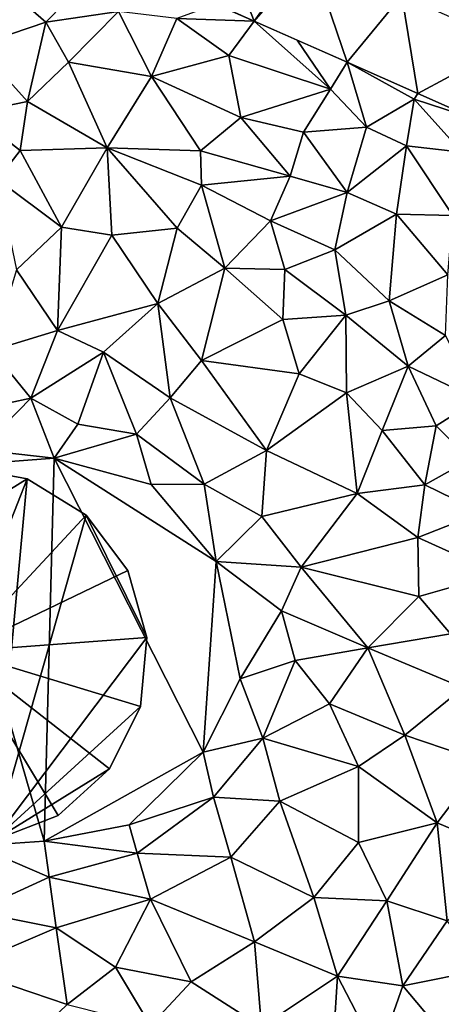
# Model space of a CAD drawing. Extents: x 2981 to 4000, y -2040 to -997.
# Drawn here: x 3151 to 3182, y -1201 to -1130 of the extents above; entities that cross this region are included whole.
import ezdxf

# ---------------------------------------------------------------- set-up
doc = ezdxf.new("R2010")
doc.units = 0
doc.header["$MEASUREMENT"] = 0
for name, color, linetype in [('Bygninger_LOD3', 1, 'Continuous'), ('Terraen', 33, 'Continuous'), ('Terraen_vej', 33, 'Continuous')]:
    doc.layers.add(name, color=color, linetype=linetype)

# ---------------------------------------------------------------- blocks, each defined once
blk = doc.blocks.new('1km_6223_576_Flyttet_X-573000m_Y-6225000m_ACAD_1_FMEBLOCK32')
at = {"layer": 'Terraen_vej', "color": 251, "true_color": 0x555555}
for points in [[(-37.256, 62.5, 2.031), (-40.25, 59.688, 2.039), (-35.316, 57.51, 2.028)], [(-31.764, 62.5, 2.022), (-37.256, 62.5, 2.031), (-35.316, 57.51, 2.028)], [(-31.764, 62.5, 2.022), (-35.316, 57.51, 2.028), (-31.691, 62.468, 2.021)], [(-31.691, 62.468, 2.021), (-35.316, 57.51, 2.028), (-31.235, 62.266, 2.021)], [(-31.235, 62.266, 2.021), (-35.316, 57.51, 2.028), (-28.614, 54.55, 2.013)], [(-31.235, 62.266, 2.021), (-28.614, 54.55, 2.013), (-24.664, 59.365, 2.009)], [(-24.664, 59.365, 2.009), (-28.614, 54.55, 2.013), (-23.506, 52.294, 2.001)], [(-24.664, 59.365, 2.009), (-23.506, 52.294, 2.001), (-16.81, 55.897, 1.996)], [(-16.81, 55.897, 1.996), (-23.506, 52.294, 2.001), (-19.275, 50.426, 1.992)]]:
    blk.add_polyline3d(points, close=True, dxfattribs=at)
blk = doc.blocks.new('1km_6223_576_Flyttet_X-573000m_Y-6225000m_ACAD_1_FMEBLOCK40')
at = {"layer": 'Terraen', "color": 9, "true_color": 0xbbbbbb}
for points in [[(-30.16, 61.62, 2.03), (-37.14, 59.97, 2.08), (-34.24, 57.43, 2.14)], [(-30.16, 61.62, 2.03), (-34.24, 57.43, 2.14), (-29, 58.21, 2.07)], [(-37.14, 59.97, 2.08), (-39.22, 55.75, 2.12), (-34.24, 57.43, 2.14)], [(-29, 58.21, 2.07), (-34.24, 57.43, 2.14), (-32.6, 54.55, 2.08)], [(-29, 58.21, 2.07), (-32.6, 54.55, 2.08), (-26.61, 53.51, 2.13)], [(-29, 58.21, 2.07), (-26.61, 53.51, 2.13), (-24.8, 57.69, 2.11)], [(-24.8, 57.69, 2.11), (-19.22, 57.51, 2.028), (-21.959, 58.719, 2.034)], [(-24.8, 57.69, 2.11), (-26.61, 53.51, 2.13), (-21.04, 55.02, 2.07)], [(-19.22, 57.51, 2.028), (-24.8, 57.69, 2.11), (-21.04, 55.02, 2.07)], [(-19.22, 57.51, 2.028), (-21.04, 55.02, 2.07), (-13.71, 52.6, 2.1)], [(-19.22, 57.51, 2.028), (-13.71, 52.6, 2.1), (-16.107, 56.135, 2.021)], [(-34.24, 57.43, 2.14), (-39.22, 55.75, 2.12), (-35.55, 51.72, 2.14)], [(-34.24, 57.43, 2.14), (-35.55, 51.72, 2.14), (-32.6, 54.55, 2.08)], [(-13.71, 52.6, 2.1), (-12.517, 54.55, 2.013), (-16.107, 56.135, 2.021)], [(-39.57, 50.9, 2.16), (-35.55, 51.72, 2.14), (-39.22, 55.75, 2.12)], [(-26.61, 53.51, 2.13), (-20.18, 50.56, 2.01), (-21.04, 55.02, 2.07)], [(-21.04, 55.02, 2.07), (-20.18, 50.56, 2.01), (-13.71, 52.6, 2.1)], [(-32.6, 54.55, 2.08), (-35.55, 51.72, 2.14), (-29.82, 48.38, 2.02)], [(-32.6, 54.55, 2.08), (-29.82, 48.38, 2.02), (-26.61, 53.51, 2.13)], [(-12.517, 54.55, 2.013), (-13.71, 52.6, 2.1), (-11.11, 49.85, 2.17)], [(-12.517, 54.55, 2.013), (-11.11, 49.85, 2.17), (-7.68, 51.87, 2.16)], [(-12.517, 54.55, 2.013), (-7.68, 51.87, 2.16), (-7.409, 52.294, 2.001)], [(-23.08, 48.16, 1.98), (-26.61, 53.51, 2.13), (-29.82, 48.38, 2.02)], [(-23.08, 48.16, 1.98), (-20.18, 50.56, 2.01), (-26.61, 53.51, 2.13)], [(-20.18, 50.56, 2.01), (-15.67, 49.51, 2.07), (-13.71, 52.6, 2.1)], [(-11.11, 49.85, 2.17), (-13.71, 52.6, 2.1), (-15.67, 49.51, 2.07)], [(-7.68, 51.87, 2.16), (-11.11, 49.85, 2.17), (-8.23, 48.52, 2.29)], [(-7.68, 51.87, 2.16), (-8.23, 48.52, 2.29), (-4.24, 48.07, 2.21)], [(-7.409, 52.294, 2.001), (-7.68, 51.87, 2.16), (-3.178, 50.426, 1.992)], [(-3.178, 50.426, 1.992), (-7.68, 51.87, 2.16), (-4.24, 48.07, 2.21)], [(-36.09, 48.19, 2.07), (-35.55, 51.72, 2.14), (-39.57, 50.9, 2.16)], [(-36.09, 48.19, 2.07), (-29.82, 48.38, 2.02), (-35.55, 51.72, 2.14)], [(-37.72, 46.09, 2.04), (-36.09, 48.19, 2.07), (-39.57, 50.9, 2.16)], [(-23.08, 48.16, 1.98), (-16.63, 46.32, 1.9), (-20.18, 50.56, 2.01)], [(-20.18, 50.56, 2.01), (-16.63, 46.32, 1.9), (-15.67, 49.51, 2.07)], [(-11.11, 49.85, 2.17), (-15.67, 49.51, 2.07), (-12.5, 45.16, 1.99)], [(-11.11, 49.85, 2.17), (-12.5, 45.16, 1.99), (-8.23, 48.52, 2.29)], [(-15.67, 49.51, 2.07), (-16.63, 46.32, 1.9), (-12.5, 45.16, 1.99)], [(-33.1, 42.65, 1.99), (-29.82, 48.38, 2.02), (-36.09, 48.19, 2.07)], [(-33.1, 42.65, 1.99), (-29.48, 42.08, 1.98), (-29.82, 48.38, 2.02)], [(-24.77, 42.59, 1.92), (-29.82, 48.38, 2.02), (-29.48, 42.08, 1.98)], [(-23.01, 45.67, 1.96), (-29.82, 48.38, 2.02), (-24.77, 42.59, 1.92)], [(-23.01, 45.67, 1.96), (-23.08, 48.16, 1.98), (-29.82, 48.38, 2.02)], [(-8.23, 48.52, 2.29), (-12.5, 45.16, 1.99), (-8.95, 43.6, 2.1)], [(-8.23, 48.52, 2.29), (-8.95, 43.6, 2.1), (-4.9, 43.5, 2.07)], [(-8.23, 48.52, 2.29), (-4.9, 43.5, 2.07), (-4.24, 48.07, 2.21)], [(-33.1, 42.65, 1.99), (-36.09, 48.19, 2.07), (-37.72, 46.09, 2.04)], [(-23.01, 45.67, 1.96), (-16.63, 46.32, 1.9), (-23.08, 48.16, 1.98)], [(-23.01, 45.67, 1.96), (-18.03, 43.11, 1.86), (-16.63, 46.32, 1.9)], [(-12.5, 45.16, 1.99), (-16.63, 46.32, 1.9), (-18.03, 43.11, 1.86)], [(-33.1, 42.65, 1.99), (-37.72, 46.09, 2.04), (-36.35, 39.57, 1.97)], [(-23.01, 45.67, 1.96), (-24.77, 42.59, 1.92), (-21.33, 39.69, 1.96)], [(-23.01, 45.67, 1.96), (-21.33, 39.69, 1.96), (-18.03, 43.11, 1.86)], [(-12.5, 45.16, 1.99), (-18.03, 43.11, 1.86), (-13.41, 41.02, 1.99)], [(-12.5, 45.16, 1.99), (-13.41, 41.02, 1.99), (-8.95, 43.6, 2.1)], [(-8.95, 43.6, 2.1), (-13.41, 41.02, 1.99), (-9.49, 37.35, 2.02)], [(-8.95, 43.6, 2.1), (-9.49, 37.35, 2.02), (-5.24, 39.22, 1.98)], [(-8.95, 43.6, 2.1), (-5.24, 39.22, 1.98), (-4.9, 43.5, 2.07)], [(-33.1, 42.65, 1.99), (-36.35, 39.57, 1.97), (-33.4, 35.2, 2.01)], [(-33.1, 42.65, 1.99), (-33.4, 35.2, 2.01), (-29.48, 42.08, 1.98)], [(-18.03, 43.11, 1.86), (-21.33, 39.69, 1.96), (-17, 39.61, 1.97)], [(-18.03, 43.11, 1.86), (-17, 39.61, 1.97), (-13.41, 41.02, 1.99)], [(-33.4, 35.2, 2.01), (-26.17, 37.14, 1.87), (-29.48, 42.08, 1.98)], [(-26.17, 37.14, 1.87), (-24.77, 42.59, 1.92), (-29.48, 42.08, 1.98)], [(-26.17, 37.14, 1.87), (-21.33, 39.69, 1.96), (-24.77, 42.59, 1.92)], [(-13.41, 41.02, 1.99), (-17, 39.61, 1.97), (-12.6, 36.3, 1.99)], [(-13.41, 41.02, 1.99), (-12.6, 36.3, 1.99), (-9.49, 37.35, 2.02)], [(-33.4, 35.2, 2.01), (-36.35, 39.57, 1.97), (-38.13, 33.76, 2.01)], [(-23.01, 33.04, 1.93), (-21.33, 39.69, 1.96), (-26.17, 37.14, 1.87)], [(-23.01, 33.04, 1.93), (-17.16, 36, 2.02), (-21.33, 39.69, 1.96)], [(-17, 39.61, 1.97), (-21.33, 39.69, 1.96), (-17.16, 36, 2.02)], [(-17, 39.61, 1.97), (-17.16, 36, 2.02), (-12.6, 36.3, 1.99)], [(-9.49, 37.35, 2.02), (-5.42, 34.84, 2.02), (-5.24, 39.22, 1.98)], [(-33.4, 35.2, 2.01), (-30.07, 33.64, 1.82), (-26.17, 37.14, 1.87)], [(-25.28, 30.35, 1.96), (-26.17, 37.14, 1.87), (-30.07, 33.64, 1.82)], [(-25.28, 30.35, 1.96), (-23.01, 33.04, 1.93), (-26.17, 37.14, 1.87)], [(-9.49, 37.35, 2.02), (-12.6, 36.3, 1.99), (-8.1, 32.64, 2.01)], [(-9.49, 37.35, 2.02), (-8.1, 32.64, 2.01), (-5.42, 34.84, 2.02)], [(-12.6, 36.3, 1.99), (-17.16, 36, 2.02), (-15.98, 32.07, 2.06)], [(-12.6, 36.3, 1.99), (-15.98, 32.07, 2.06), (-12.55, 30.71, 2.03)], [(-12.6, 36.3, 1.99), (-12.55, 30.71, 2.03), (-8.1, 32.64, 2.01)], [(-15.98, 32.07, 2.06), (-17.16, 36, 2.02), (-23.01, 33.04, 1.93)], [(-35.33, 30.33, 2.05), (-33.4, 35.2, 2.01), (-38.13, 33.76, 2.01)], [(-35.33, 30.33, 2.05), (-30.07, 33.64, 1.82), (-33.4, 35.2, 2.01)], [(-3.08, 30.24, 2.04), (-5.42, 34.84, 2.02), (-8.1, 32.64, 2.01)], [(-38.48, 29.64, 1.63), (-35.33, 30.33, 2.05), (-38.13, 33.76, 2.01)], [(-31.93, 28.44, 1.85), (-30.07, 33.64, 1.82), (-35.33, 30.33, 2.05)], [(-27.71, 27.72, 1.92), (-30.07, 33.64, 1.82), (-31.93, 28.44, 1.85)], [(-27.71, 27.72, 1.92), (-25.28, 30.35, 1.96), (-30.07, 33.64, 1.82)], [(-18.32, 26.55, 2.1), (-23.01, 33.04, 1.93), (-25.28, 30.35, 1.96)], [(-18.32, 26.55, 2.1), (-15.98, 32.07, 2.06), (-23.01, 33.04, 1.93)], [(-18.32, 26.55, 2.1), (-12.55, 30.71, 2.03), (-15.98, 32.07, 2.06)], [(-9.99, 27.99, 2.08), (-8.1, 32.64, 2.01), (-12.55, 30.71, 2.03)], [(-6.09, 28.32, 2.08), (-8.1, 32.64, 2.01), (-9.99, 27.99, 2.08)], [(-6.09, 28.32, 2.08), (-3.08, 30.24, 2.04), (-8.1, 32.64, 2.01)], [(-11.8, 23.44, 2.1), (-12.55, 30.71, 2.03), (-18.32, 26.55, 2.1)], [(-11.8, 23.44, 2.1), (-9.99, 27.99, 2.08), (-12.55, 30.71, 2.03)], [(-38.97, 26.59, 1.6), (-35.33, 30.33, 2.05), (-38.48, 29.64, 1.63)], [(-38.97, 26.59, 1.6), (-33.64, 26.01, 1.59), (-35.33, 30.33, 2.05)], [(-33.64, 26.01, 1.59), (-31.93, 28.44, 1.85), (-35.33, 30.33, 2.05)], [(-22.82, 24.12, 2.02), (-25.28, 30.35, 1.96), (-27.71, 27.72, 1.92)], [(-22.82, 24.12, 2.02), (-18.32, 26.55, 2.1), (-25.28, 30.35, 1.96)], [(-6.09, 28.32, 2.08), (-3.63, 25.91, 2.05), (-3.08, 30.24, 2.04)], [(-33.64, 26.01, 1.59), (-27.71, 27.72, 1.92), (-31.93, 28.44, 1.85)], [(-26.65, 24.11, 1.86), (-27.71, 27.72, 1.92), (-33.64, 26.01, 1.59)], [(-26.65, 24.11, 1.86), (-22.82, 24.12, 2.02), (-27.71, 27.72, 1.92)], [(-6.92, 24.07, 2.13), (-9.99, 27.99, 2.08), (-11.8, 23.44, 2.1)], [(-6.92, 24.07, 2.13), (-6.09, 28.32, 2.08), (-9.99, 27.99, 2.08)], [(-6.92, 24.07, 2.13), (-3.63, 25.91, 2.05), (-6.09, 28.32, 2.08)], [(-42.17, 25.36, 1.58), (-33.64, 26.01, 1.59), (-38.97, 26.59, 1.6)], [(-18.66, 21.79, 2.07), (-18.32, 26.55, 2.1), (-22.82, 24.12, 2.02)], [(-18.66, 21.79, 2.07), (-11.8, 23.44, 2.1), (-18.32, 26.55, 2.1)], [(-34.35, -1.61, 1.67), (-33.64, 26.01, 1.59), (-42.17, 25.36, 1.58)], [(-34.35, -1.61, 1.67), (-22.89, 4.81, 2.1), (-33.64, 26.01, 1.59)], [(-21.96, 18.54, 2.02), (-26.65, 24.11, 1.86), (-33.64, 26.01, 1.59)], [(-22.89, 4.81, 2.1), (-21.96, 18.54, 2.02), (-33.64, 26.01, 1.59)], [(-6.92, 24.07, 2.13), (-2.81, 22.09, 2.2), (-3.63, 25.91, 2.05)], [(-34.35, -1.61, 1.67), (-42.17, 25.36, 1.58), (-39.26, -1.95, 1.63)], [(-21.96, 18.54, 2.02), (-22.82, 24.12, 2.02), (-26.65, 24.11, 1.86)], [(-21.96, 18.54, 2.02), (-18.66, 21.79, 2.07), (-22.82, 24.12, 2.02)], [(-15.82, 18.15, 2.12), (-11.8, 23.44, 2.1), (-18.66, 21.79, 2.07)], [(-15.82, 18.15, 2.12), (-7.41, 20.29, 2.11), (-11.8, 23.44, 2.1)], [(-6.92, 24.07, 2.13), (-11.8, 23.44, 2.1), (-7.41, 20.29, 2.11)], [(-6.92, 24.07, 2.13), (-7.41, 20.29, 2.11), (-2.81, 22.09, 2.2)], [(-1.61, 17.65, 2.15), (-2.81, 22.09, 2.2), (-7.41, 20.29, 2.11)], [(-15.82, 18.15, 2.12), (-18.66, 21.79, 2.07), (-21.96, 18.54, 2.02)], [(-7.34, 16.03, 2.11), (-7.41, 20.29, 2.11), (-15.82, 18.15, 2.12)], [(-7.34, 16.03, 2.11), (-1.61, 17.65, 2.15), (-7.41, 20.29, 2.11)], [(-22.89, 4.81, 2.1), (-20.22, 10.08, 1.99), (-21.96, 18.54, 2.02)], [(-17.24, 14.99, 1.99), (-15.82, 18.15, 2.12), (-21.96, 18.54, 2.02)], [(-20.22, 10.08, 1.99), (-17.24, 14.99, 1.99), (-21.96, 18.54, 2.02)], [(-11.02, 12.32, 2.11), (-15.82, 18.15, 2.12), (-17.24, 14.99, 1.99)], [(-7.34, 16.03, 2.11), (-15.82, 18.15, 2.12), (-11.02, 12.32, 2.11)], [(-7.34, 16.03, 2.11), (-5.05, 13.34, 2.11), (-1.61, 17.65, 2.15)], [(-7.34, 16.03, 2.11), (-11.02, 12.32, 2.11), (-5.05, 13.34, 2.11)], [(-16.26, 11.4, 2.01), (-17.24, 14.99, 1.99), (-20.22, 10.08, 1.99)], [(-16.26, 11.4, 2.01), (-11.02, 12.32, 2.11), (-17.24, 14.99, 1.99)], [(-4.15, 9.43, 2.25), (-5.05, 13.34, 2.11), (-11.02, 12.32, 2.11)], [(-13.78, 8.29, 2.13), (-11.02, 12.32, 2.11), (-16.26, 11.4, 2.01)], [(-8.35, 6.03, 2.2), (-11.02, 12.32, 2.11), (-13.78, 8.29, 2.13)], [(-4.15, 9.43, 2.25), (-11.02, 12.32, 2.11), (-8.35, 6.03, 2.2)], [(-18.6, 5.81, 2.05), (-16.26, 11.4, 2.01), (-20.22, 10.08, 1.99)], [(-18.6, 5.81, 2.05), (-13.78, 8.29, 2.13), (-16.26, 11.4, 2.01)], [(-18.6, 5.81, 2.05), (-20.22, 10.08, 1.99), (-22.89, 4.81, 2.1)], [(-4.15, 9.43, 2.25), (-8.35, 6.03, 2.2), (-2.67, 4.11, 2.35)], [(-11.68, 3.77, 2.21), (-13.78, 8.29, 2.13), (-18.6, 5.81, 2.05)], [(-11.68, 3.77, 2.21), (-8.35, 6.03, 2.2), (-13.78, 8.29, 2.13)], [(-22.16, 1.56, 2.12), (-18.6, 5.81, 2.05), (-22.89, 4.81, 2.1)], [(-22.16, 1.56, 2.12), (-17.36, 1.28, 2.24), (-18.6, 5.81, 2.05)], [(-11.68, 3.77, 2.21), (-18.6, 5.81, 2.05), (-17.36, 1.28, 2.24)], [(-6.02, -0.28, 2.28), (-8.35, 6.03, 2.2), (-11.68, 3.77, 2.21)], [(-6.02, -0.28, 2.28), (-2.67, 4.11, 2.35), (-8.35, 6.03, 2.2)], [(-34.35, -1.61, 1.67), (-28.23, -0.44, 2.01), (-22.89, 4.81, 2.1)], [(-28.23, -0.44, 2.01), (-22.16, 1.56, 2.12), (-22.89, 4.81, 2.1)], [(-11.69, -1.7, 2.22), (-11.68, 3.77, 2.21), (-17.36, 1.28, 2.24)], [(-11.69, -1.7, 2.22), (-6.02, -0.28, 2.28), (-11.68, 3.77, 2.21)], [(0.18, -2.92, 2.3), (-2.67, 4.11, 2.35), (-6.02, -0.28, 2.28)], [(-27.66, -2.47, 2.11), (-22.16, 1.56, 2.12), (-28.23, -0.44, 2.01)], [(-27.66, -2.47, 2.11), (-20.89, -2.77, 2.24), (-22.16, 1.56, 2.12)], [(-20.89, -2.77, 2.24), (-17.36, 1.28, 2.24), (-22.16, 1.56, 2.12)], [(-14.91, -5.67, 2.25), (-17.36, 1.28, 2.24), (-20.89, -2.77, 2.24)], [(-14.91, -5.67, 2.25), (-11.69, -1.7, 2.22), (-17.36, 1.28, 2.24)], [(-27.66, -2.47, 2.11), (-28.23, -0.44, 2.01), (-34.35, -1.61, 1.67)], [(-9.66, -5.91, 2.25), (-6.02, -0.28, 2.28), (-11.69, -1.7, 2.22)], [(-5.3, -7.35, 2.42), (-6.02, -0.28, 2.28), (-9.66, -5.91, 2.25)], [(-5.3, -7.35, 2.42), (0.18, -2.92, 2.3), (-6.02, -0.28, 2.28)], [(-39.41, -6.69, 2.09), (-34.01, -4.2, 1.83), (-39.26, -1.95, 1.63)], [(-34.01, -4.2, 1.83), (-34.35, -1.61, 1.67), (-39.26, -1.95, 1.63)], [(-34.01, -4.2, 1.83), (-27.66, -2.47, 2.11), (-34.35, -1.61, 1.67)], [(-14.91, -5.67, 2.25), (-9.66, -5.91, 2.25), (-11.69, -1.7, 2.22)], [(-26.7, -5.79, 2.11), (-27.66, -2.47, 2.11), (-34.01, -4.2, 1.83)], [(-26.7, -5.79, 2.11), (-20.89, -2.77, 2.24), (-27.66, -2.47, 2.11)], [(-19.18, -8.88, 2.23), (-20.89, -2.77, 2.24), (-26.7, -5.79, 2.11)], [(-19.18, -8.88, 2.23), (-14.91, -5.67, 2.25), (-20.89, -2.77, 2.24)], [(-33.5, -7.85, 2.15), (-34.01, -4.2, 1.83), (-39.41, -6.69, 2.09)], [(-33.5, -7.85, 2.15), (-26.7, -5.79, 2.11), (-34.01, -4.2, 1.83)], [(-13.21, -11.35, 2.23), (-14.91, -5.67, 2.25), (-19.18, -8.88, 2.23)], [(-13.21, -11.35, 2.23), (-9.66, -5.91, 2.25), (-14.91, -5.67, 2.25)], [(-29.22, -10.7, 2.14), (-26.7, -5.79, 2.11), (-33.5, -7.85, 2.15)], [(-23.76, -11.75, 2.2), (-26.7, -5.79, 2.11), (-29.22, -10.7, 2.14)], [(-23.76, -11.75, 2.2), (-19.18, -8.88, 2.23), (-26.7, -5.79, 2.11)], [(-8.5, -12.05, 2.33), (-9.66, -5.91, 2.25), (-13.21, -11.35, 2.23)], [(-8.5, -12.05, 2.33), (-5.3, -7.35, 2.42), (-9.66, -5.91, 2.25)], [(-40.36, -10.8, 2.24), (-33.5, -7.85, 2.15), (-39.41, -6.69, 2.09)], [(-8.5, -12.05, 2.33), (-2.52, -10.83, 2.15), (-5.3, -7.35, 2.42)], [(-32.69, -13.4, 2.24), (-33.5, -7.85, 2.15), (-40.36, -10.8, 2.24)], [(-32.69, -13.4, 2.24), (-29.22, -10.7, 2.14), (-33.5, -7.85, 2.15)], [(-18.68, -15.01, 2.35), (-19.18, -8.88, 2.23), (-23.76, -11.75, 2.2)], [(-18.68, -15.01, 2.35), (-13.21, -11.35, 2.23), (-19.18, -8.88, 2.23)], [(-34.93, -15.52, 2.31), (-32.69, -13.4, 2.24), (-40.36, -10.8, 2.24)], [(-26.7, -14.91, 2.18), (-29.22, -10.7, 2.14), (-32.69, -13.4, 2.24)], [(-26.7, -14.91, 2.18), (-23.76, -11.75, 2.2), (-29.22, -10.7, 2.14)], [(-13.73, -19.71, 2.43), (-13.21, -11.35, 2.23), (-18.68, -15.01, 2.35)], [(-13.73, -19.71, 2.43), (-10.24, -17.04, 2.37), (-13.21, -11.35, 2.23)], [(-10.24, -17.04, 2.37), (-8.5, -12.05, 2.33), (-13.21, -11.35, 2.23)], [(-4.58, -16.71, 2.2), (-2.52, -10.83, 2.15), (-8.5, -12.05, 2.33)], [(-26.7, -14.91, 2.18), (-18.68, -15.01, 2.35), (-23.76, -11.75, 2.2)], [(-4.58, -16.71, 2.2), (-8.5, -12.05, 2.33), (-10.24, -17.04, 2.37)]]:
    blk.add_polyline3d(points, close=True, dxfattribs=at)
blk = doc.blocks.new('building_119602')
at = {"layer": 'Bygninger_LOD3', "color": 1}
for points in [[(4.915, 12.575, 1.34), (-13.555, 1.135, 1.45), (-0.005, 13.495, 1.42)], [(-13.555, 1.135, 1.45), (-12.185, 5.955, 1.45), (-0.005, 13.495, 1.42)], [(-0.005, 13.495, 1.42), (-12.185, 5.955, 1.45), (-4.925, 12.575, 1.5)], [(-0.005, 13.495, 1.42), (-4.925, 12.575, 1.5), (-4.925, 12.575, 24.04), (-0.005, 13.495, 24.04)], [(-4.925, 12.575, 24.04), (-0.005, 13.495, 24.04), (0.015, 0.135, 26.76)], [(0.015, 0.135, 26.76), (-0.005, 13.495, 24.04), (4.915, 12.575, 24.04)], [(4.915, 12.575, 24.04), (4.915, 12.575, 1.34), (-0.005, 13.495, 1.42), (-0.005, 13.495, 24.04)], [(2.495, -13.495, 1.34), (-13.555, 1.135, 1.45), (4.915, 12.575, 1.34)], [(-12.185, 5.955, 1.45), (-9.175, 9.945, 1.51), (-4.925, 12.575, 1.5)], [(-9.175, 9.945, 1.51), (-9.175, 9.945, 24.04), (-4.925, 12.575, 24.04), (-4.925, 12.575, 1.5)], [(-9.175, 9.945, 24.04), (-4.925, 12.575, 24.04), (0.015, 0.135, 26.76)], [(4.915, 12.575, 24.04), (9.165, 9.945, 24.04), (0.015, 0.135, 26.76)], [(2.495, -13.495, 1.34), (4.915, 12.575, 1.34), (9.165, 9.945, 1.29)], [(4.915, 12.575, 1.34), (4.915, 12.575, 24.04), (9.165, 9.945, 24.04), (9.165, 9.945, 1.29)], [(-12.185, 5.955, 24.04), (-9.175, 9.945, 24.04), (0.015, 0.135, 26.76)], [(-12.185, 5.955, 1.45), (-12.185, 5.955, 24.04), (-9.175, 9.945, 24.04), (-9.175, 9.945, 1.51)], [(9.165, 9.945, 24.04), (12.185, 5.955, 24.04), (0.015, 0.135, 26.76)], [(13.555, 1.135, 1.3), (2.495, -13.495, 1.34), (9.165, 9.945, 1.29)], [(12.185, 5.955, 1.27), (9.165, 9.945, 1.29), (9.165, 9.945, 24.04), (12.185, 5.955, 24.04)], [(12.185, 5.955, 1.27), (13.555, 1.135, 1.3), (9.165, 9.945, 1.29)], [(-12.185, 5.955, 24.04), (0.015, 0.135, 26.76), (-13.555, 1.135, 24.04)], [(-13.555, 1.135, 24.04), (-12.185, 5.955, 24.04), (-12.185, 5.955, 1.45), (-13.555, 1.135, 1.45)], [(0.015, 0.135, 26.76), (12.185, 5.955, 24.04), (13.555, 1.135, 24.04)], [(13.555, 1.135, 24.04), (13.555, 1.135, 1.3), (12.185, 5.955, 1.27), (12.185, 5.955, 24.04)], [(-13.555, 1.135, 1.45), (2.495, -13.495, 1.34), (-2.505, -13.495, 1.31)], [(-13.095, -3.845, 1.44), (-13.555, 1.135, 1.45), (-2.505, -13.495, 1.31)], [(-13.095, -3.845, 24.04), (-13.555, 1.135, 24.04), (-13.555, 1.135, 1.45), (-13.095, -3.845, 1.44)], [(-13.555, 1.135, 24.04), (0.015, 0.135, 26.76), (-13.095, -3.845, 24.04)], [(0.015, 0.135, 26.76), (13.555, 1.135, 24.04), (13.095, -3.845, 24.04)], [(13.095, -3.845, 1.32), (2.495, -13.495, 1.34), (13.555, 1.135, 1.3)], [(13.095, -3.845, 24.04), (13.095, -3.845, 1.32), (13.555, 1.135, 1.3), (13.555, 1.135, 24.04)], [(0.015, 0.135, 26.76), (-10.865, -8.325, 24.04), (-13.095, -3.845, 24.04)], [(0.015, 0.135, 26.76), (-7.165, -11.695, 24.04), (-10.865, -8.325, 24.04)], [(0.015, 0.135, 26.76), (-2.505, -13.495, 24.04), (-7.165, -11.695, 24.04)], [(2.495, -13.495, 24.04), (-2.505, -13.495, 24.04), (0.015, 0.135, 26.76)], [(0.015, 0.135, 26.76), (13.095, -3.845, 24.04), (10.865, -8.325, 24.04)], [(0.015, 0.135, 26.76), (10.865, -8.325, 24.04), (7.165, -11.695, 24.04)], [(0.015, 0.135, 26.76), (7.165, -11.695, 24.04), (2.495, -13.495, 24.04)], [(-10.865, -8.325, 1.41), (-13.095, -3.845, 1.44), (-2.505, -13.495, 1.31)], [(-13.095, -3.845, 24.04), (-13.095, -3.845, 1.44), (-10.865, -8.325, 1.41), (-10.865, -8.325, 24.04)], [(10.865, -8.325, 1.34), (2.495, -13.495, 1.34), (13.095, -3.845, 1.32)], [(10.865, -8.325, 24.04), (10.865, -8.325, 1.34), (13.095, -3.845, 1.32), (13.095, -3.845, 24.04)], [(-10.865, -8.325, 1.41), (-2.505, -13.495, 1.31), (-7.165, -11.695, 1.37)], [(-10.865, -8.325, 24.04), (-10.865, -8.325, 1.41), (-7.165, -11.695, 1.37), (-7.165, -11.695, 24.04)], [(7.165, -11.695, 1.34), (2.495, -13.495, 1.34), (10.865, -8.325, 1.34)], [(7.165, -11.695, 24.04), (7.165, -11.695, 1.34), (10.865, -8.325, 1.34), (10.865, -8.325, 24.04)], [(-7.165, -11.695, 24.04), (-7.165, -11.695, 1.37), (-2.505, -13.495, 1.31), (-2.505, -13.495, 24.04)], [(2.495, -13.495, 24.04), (2.495, -13.495, 1.34), (7.165, -11.695, 1.34), (7.165, -11.695, 24.04)], [(2.495, -13.495, 1.34), (2.495, -13.495, 24.04), (-2.505, -13.495, 24.04), (-2.505, -13.495, 1.31)]]:
    blk.add_3dface(points, dxfattribs=at)

msp = doc.modelspace()

# ---------------------------------------------------------------- block references
at = {"layer": 'Bygninger_LOD3', "color": 1}
msp.add_blockref('building_119602', (3146.995, -1175.565), dxfattribs=at)
at = {"layer": 'Terraen', "color": 9, "true_color": 0xbbbbbb}
msp.add_blockref('1km_6223_576_Flyttet_X-573000m_Y-6225000m_ACAD_1_FMEBLOCK40', (3187.5, -1187.5), dxfattribs=at)
at = {"layer": 'Terraen_vej', "color": 251, "true_color": 0x555555}
msp.add_blockref('1km_6223_576_Flyttet_X-573000m_Y-6225000m_ACAD_1_FMEBLOCK32', (3203.597, -1187.5), dxfattribs=at)

doc.saveas('drawing.dxf')
